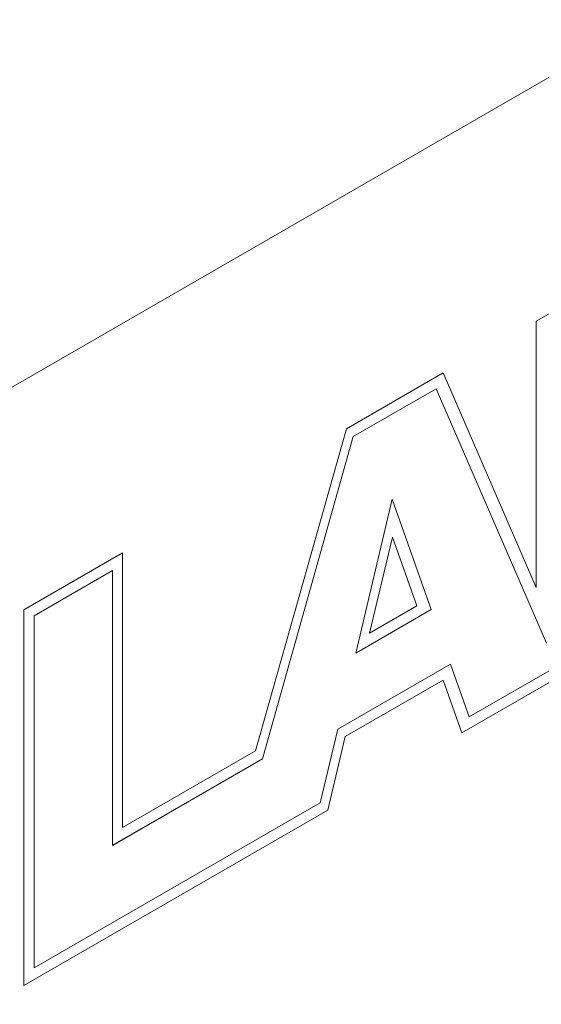
# Model space of a CAD drawing. Units: inches. Extents: x 0.1 to 10.9, y 0 to 8.5.
# Drawn here: x 9.6 to 9.7, y 7 to 7.1 of the extents above; entities that cross this region are included whole.
import ezdxf

# ---------------------------------------------------------------- set-up
doc = ezdxf.new("R2010")
doc.units = ezdxf.units.IN
doc.header["$MEASUREMENT"] = 0

msp = doc.modelspace()

# ---------------------------------------------------------------- linework, layer by layer
at = {"color": 7, "linetype": 'Continuous', "lineweight": 0}
for p, q in [((9.09863, 6.75803), (9.80574, 7.16623)), ((9.70559, 7.08211), (9.68362, 7.06943)), ((9.68362, 7.06943), (9.68362, 7.03984)), ((9.67328, 7.06369), (9.66254, 7.05749)), ((9.68362, 7.03984), (9.67328, 7.06369)), ((9.68362, 7.03984), (9.67328, 7.06369)), ((9.67251, 7.06194), (9.66331, 7.05663)), ((9.67251, 7.06194), (9.66331, 7.05663)), ((9.68476, 7.03368), (9.67251, 7.06194)), ((9.67251, 7.06194), (9.67251, 7.06194)), ((9.66254, 7.05749), (9.65245, 7.02169)), ((9.66331, 7.05663), (9.65322, 7.02082)), ((9.66331, 7.05663), (9.65323, 7.02082)), ((9.66331, 7.05663), (9.66331, 7.05663)), ((9.66358, 7.03257), (9.66762, 7.04965)), ((9.66762, 7.04965), (9.67196, 7.03741)), ((9.66762, 7.04965), (9.67195, 7.03741)), ((9.66513, 7.03478), (9.66766, 7.04546)), ((9.66513, 7.03478), (9.66766, 7.04546)), ((9.66766, 7.04546), (9.66766, 7.04546)), ((9.66766, 7.04546), (9.67037, 7.0378)), ((9.62673, 7.03738), (9.6377, 7.04371)), ((9.6377, 7.04371), (9.6377, 7.01317)), ((9.6377, 7.04371), (9.6377, 7.01317)), ((9.62786, 7.03672), (9.63656, 7.04174)), ((9.62787, 7.03672), (9.63656, 7.04174)), ((9.63656, 7.04174), (9.63656, 7.0112)), ((9.63656, 7.04174), (9.63656, 7.04174)), ((9.67618, 7.02548), (9.70439, 7.04176)), ((9.67536, 7.02369), (9.7045, 7.04052)), ((9.67536, 7.0237), (9.7045, 7.04052)), ((9.68362, 7.03984), (9.68362, 7.03984)), ((9.62673, 7.03738), (9.62673, 6.99562)), ((9.62786, 7.03672), (9.62786, 6.99759)), ((9.62786, 7.03672), (9.62787, 7.03672)), ((9.62787, 7.03672), (9.62787, 6.99759)), ((9.67196, 7.03741), (9.66358, 7.03257)), ((9.67195, 7.03741), (9.66358, 7.03257)), ((9.67037, 7.0378), (9.66513, 7.03478)), ((9.67195, 7.03741), (9.67196, 7.03741)), ((9.66513, 7.03478), (9.66513, 7.03478)), ((9.66158, 7.02412), (9.6741, 7.03135)), ((9.6741, 7.03135), (9.67618, 7.02548)), ((9.6741, 7.03134), (9.67617, 7.02548)), ((9.66241, 7.02329), (9.67328, 7.02956)), ((9.66241, 7.02329), (9.67328, 7.02956)), ((9.67328, 7.02956), (9.67536, 7.02369)), ((9.67328, 7.02956), (9.67328, 7.02956)), ((9.67617, 7.02548), (9.67618, 7.02548)), ((9.65964, 7.01593), (9.66158, 7.02412)), ((9.66047, 7.0151), (9.66241, 7.02329)), ((9.66048, 7.0151), (9.66241, 7.02329)), ((9.66241, 7.02329), (9.66241, 7.02329)), ((9.6377, 7.01317), (9.65245, 7.02169)), ((9.63656, 7.01121), (9.65322, 7.02082)), ((9.63656, 7.0112), (9.65323, 7.02082)), ((9.65322, 7.02082), (9.65323, 7.02082)), ((9.62787, 6.99759), (9.65964, 7.01593)), ((9.62673, 6.99562), (9.66048, 7.0151)), ((9.62673, 6.99562), (9.66047, 7.0151)), ((9.66047, 7.0151), (9.66048, 7.0151)), ((9.6377, 7.01317), (9.6377, 7.01317)), ((9.62786, 6.99759), (9.62787, 6.99759))]:
    msp.add_line(p, q, dxfattribs=at)

doc.saveas('drawing.dxf')
